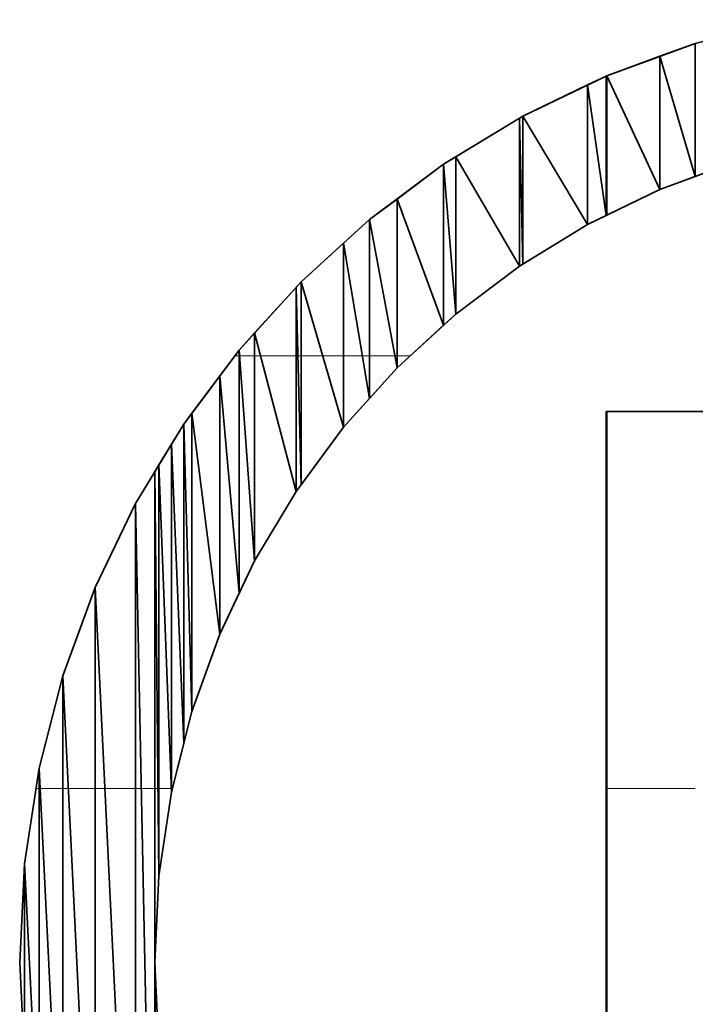
# Model space of a CAD drawing. Units: millimetres. Extents: x 0 to 24042, y 0 to 16800.
# Drawn here: x 17636 to 17658, y 721 to 753 of the extents above; entities that cross this region are included whole.
import ezdxf

# ---------------------------------------------------------------- set-up
doc = ezdxf.new("R2010")
doc.units = ezdxf.units.MM
doc.header["$MEASUREMENT"] = 0
doc.layers.add('(1) Shape lines', color=7, linetype='Continuous', lineweight=35)
doc.layers.add('(9) Sheet', color=7, linetype='Continuous', lineweight=35)

# ---------------------------------------------------------------- blocks, each defined once
blk = doc.blocks.new('HATCH_1417_b3e7f5b0-20aa-4919-8ee9-feef54a26182')
at = {"layer": '(1) Shape lines', "color": 0, "lineweight": 9}
blk.add_line((17636.343, 728), (17636.243, 728), dxfattribs=at)
blk = doc.blocks.new('HATCH_1420_3e6366b6-5646-4d1e-a142-896468f9616d')
at = {"layer": '(1) Shape lines', "color": 0, "lineweight": 9}
for p, q in [((17636.376, 728), (17636.343, 728)), ((17637.065, 714), (17636.88, 714))]:
    blk.add_line(p, q, dxfattribs=at)
blk = doc.blocks.new('HATCH_1421_0e3ee272-43df-4b21-afb9-733b8af003a1')
at = {"layer": '(1) Shape lines', "color": 0, "lineweight": 9}
for p, q in [((17637.109, 728), (17636.376, 728)), ((17637.109, 714), (17637.065, 714))]:
    blk.add_line(p, q, dxfattribs=at)
blk = doc.blocks.new('HATCH_1424_ed12b14f-e592-4d2c-9fee-0bdd5a51918a')
at = {"layer": '(1) Shape lines', "color": 0, "lineweight": 9}
for p, q in [((17637.287, 728), (17637.109, 728)), ((17637.971, 714), (17637.109, 714))]:
    blk.add_line(p, q, dxfattribs=at)
blk = doc.blocks.new('HATCH_1425_73cecdbe-969e-46e2-8491-f67165a6cd5d')
at = {"layer": '(1) Shape lines', "color": 0, "lineweight": 9}
for p, q in [((17638.155, 728), (17637.287, 728)), ((17638.155, 714), (17637.971, 714))]:
    blk.add_line(p, q, dxfattribs=at)
blk = doc.blocks.new('HATCH_1428_89ade0e2-2ab3-4b16-b55b-2ef7461e5610')
at = {"layer": '(1) Shape lines', "color": 0, "lineweight": 9}
for p, q in [((17638.47, 728), (17638.155, 728)), ((17639.149, 714), (17638.155, 714))]:
    blk.add_line(p, q, dxfattribs=at)
blk = doc.blocks.new('HATCH_1429_fe911406-62d5-43bd-90a1-4b0609e435cd')
at = {"layer": '(1) Shape lines', "color": 0, "lineweight": 9}
for p, q in [((17639.464, 728), (17638.47, 728)), ((17639.464, 714), (17639.149, 714))]:
    blk.add_line(p, q, dxfattribs=at)
blk = doc.blocks.new('HATCH_1432_c43d4ca0-b387-4bd2-beee-0ae014d1170e')
at = {"layer": '(1) Shape lines', "color": 0, "lineweight": 9}
for p, q in [((17639.649, 728), (17639.464, 728)), ((17639.931, 714), (17639.464, 714))]:
    blk.add_line(p, q, dxfattribs=at)
blk = doc.blocks.new('HATCH_1433_b1d94715-8fc8-4f81-954e-755bdef6d3e5')
at = {"layer": '(1) Shape lines', "color": 0, "lineweight": 9}
for p, q in [((17640.082, 728), (17639.649, 728)), ((17640.082, 714), (17639.931, 714))]:
    blk.add_line(p, q, dxfattribs=at)
blk = doc.blocks.new('HATCH_1436_4a69f08d-f214-4a47-bad0-237d85c0c571')
at = {"layer": '(1) Shape lines', "color": 0, "lineweight": 9}
blk.add_line((17640.19, 728), (17640.082, 728), dxfattribs=at)
blk = doc.blocks.new('HATCH_1437_e33b27bc-7e7a-413d-b696-7e4e3a7eb68b')
at = {"layer": '(1) Shape lines', "color": 0, "lineweight": 9}
blk.add_line((17640.22, 728), (17640.19, 728), dxfattribs=at)
blk = doc.blocks.new('HATCH_1444_7fff6893-0263-4894-98e2-4501692a5ed9')
at = {"layer": '(1) Shape lines', "color": 0, "lineweight": 9}
blk.add_line((17640.621, 728), (17640.22, 728), dxfattribs=at)
blk = doc.blocks.new('HATCH_1445_e73083d8-b850-490b-8f26-88d7dca9a363')
at = {"layer": '(1) Shape lines', "color": 0, "lineweight": 9}
blk.add_line((17640.626, 728), (17640.621, 728), dxfattribs=at)
blk = doc.blocks.new('HATCH_1452_960f57ad-8dd8-433a-b895-4e5dcc21f0ce')
at = {"layer": '(1) Shape lines', "color": 0, "lineweight": 9}
blk.add_line((17640.654, 728), (17640.626, 728), dxfattribs=at)
blk = doc.blocks.new('HATCH_1477_0348181a-6e0c-4e97-9f7c-b7a8e2fec3b3')
at = {"layer": '(1) Shape lines', "color": 0, "lineweight": 9}
blk.add_line((17642.812, 742), (17642.669, 742), dxfattribs=at)
blk = doc.blocks.new('HATCH_1484_5c27c6ac-4332-4566-b148-cecf62dada05')
at = {"layer": '(1) Shape lines', "color": 0, "lineweight": 9}
blk.add_line((17642.826, 742), (17642.812, 742), dxfattribs=at)
blk = doc.blocks.new('HATCH_1485_24f201bb-41bc-42f5-9abf-114ce869d346')
at = {"layer": '(1) Shape lines', "color": 0, "lineweight": 9}
blk.add_line((17643.314, 742), (17642.826, 742), dxfattribs=at)
blk = doc.blocks.new('HATCH_1492_67c99ecf-7113-471e-a46e-1bee2fd5bb54')
at = {"layer": '(1) Shape lines', "color": 0, "lineweight": 9}
blk.add_line((17643.508, 742), (17643.314, 742), dxfattribs=at)
blk = doc.blocks.new('HATCH_1493_ae038099-8897-478f-bfcd-27926890f60f')
at = {"layer": '(1) Shape lines', "color": 0, "lineweight": 9}
blk.add_line((17644.655, 742), (17643.508, 742), dxfattribs=at)
blk = doc.blocks.new('HATCH_1500_4dc6bc32-0451-4efe-af7f-2991ac2b8e25')
at = {"layer": '(1) Shape lines', "color": 0, "lineweight": 9}
blk.add_line((17644.712, 742), (17644.655, 742), dxfattribs=at)
blk = doc.blocks.new('HATCH_1501_bb40e2c6-9f3f-4a4f-a2ce-7cb7ffe3cce5')
at = {"layer": '(1) Shape lines', "color": 0, "lineweight": 9}
blk.add_line((17644.82, 742), (17644.712, 742), dxfattribs=at)
blk = doc.blocks.new('HATCH_1508_acce6ed9-0ade-4014-8dca-a1d01162de2f')
at = {"layer": '(1) Shape lines', "color": 0, "lineweight": 9}
blk.add_line((17645.522, 742), (17644.82, 742), dxfattribs=at)
blk = doc.blocks.new('HATCH_1509_f3c6529c-4491-4da3-b497-702d48285ea7')
at = {"layer": '(1) Shape lines', "color": 0, "lineweight": 9}
blk.add_line((17646.196, 742), (17645.522, 742), dxfattribs=at)
blk = doc.blocks.new('HATCH_1516_e9e46d85-a635-468b-bfe2-ae9912fa2b69')
at = {"layer": '(1) Shape lines', "color": 0, "lineweight": 9}
blk.add_line((17646.802, 742), (17646.196, 742), dxfattribs=at)
blk = doc.blocks.new('HATCH_1517_752014d8-5971-4e3e-a5d2-275a1a5297e6')
at = {"layer": '(1) Shape lines', "color": 0, "lineweight": 9}
blk.add_line((17647.03, 742), (17646.802, 742), dxfattribs=at)
blk = doc.blocks.new('HATCH_1524_04cb65f6-80fb-428f-96c8-ccd443782c0a')
at = {"layer": '(1) Shape lines', "color": 0, "lineweight": 9}
blk.add_line((17647.852, 742), (17647.03, 742), dxfattribs=at)
blk = doc.blocks.new('HATCH_1525_61f4200d-091b-4667-b638-cb0b2a2fae85')
at = {"layer": '(1) Shape lines', "color": 0, "lineweight": 9}
blk.add_line((17647.924, 742), (17647.852, 742), dxfattribs=at)
blk = doc.blocks.new('HATCH_1532_de88f3f5-5ad8-47f9-9c5d-1aa9a8254227')
at = {"layer": '(1) Shape lines', "color": 0, "lineweight": 9}
blk.add_line((17648.345, 742), (17647.924, 742), dxfattribs=at)
blk = doc.blocks.new('HATCH_1576_2767bb0e-bff3-478a-a38e-ac2178d56b79')
at = {"layer": '(1) Shape lines', "color": 0, "lineweight": 9}
for p, q in [((17654.703, 728), (17654.696, 728)), ((17654.711, 714), (17654.696, 714))]:
    blk.add_line(p, q, dxfattribs=at)
blk = doc.blocks.new('HATCH_1577_f8bc8d51-eb53-4b9f-964b-0562fe1e54af')
at = {"layer": '(1) Shape lines', "color": 0, "lineweight": 9}
for p, q in [((17654.717, 728), (17654.703, 728)), ((17654.717, 714), (17654.711, 714))]:
    blk.add_line(p, q, dxfattribs=at)
blk = doc.blocks.new('HATCH_1588_cd38ed18-c564-451d-931a-06efb8a79d47')
at = {"layer": '(1) Shape lines', "color": 0, "lineweight": 9}
for p, q in [((17655.304, 728), (17654.717, 728)), ((17655.977, 714), (17654.717, 714))]:
    blk.add_line(p, q, dxfattribs=at)
blk = doc.blocks.new('HATCH_1589_e33907bf-9e10-403b-b63e-c3817f1a515b')
at = {"layer": '(1) Shape lines', "color": 0, "lineweight": 9}
for p, q in [((17656.433, 728), (17655.304, 728)), ((17656.433, 714), (17655.977, 714))]:
    blk.add_line(p, q, dxfattribs=at)
blk = doc.blocks.new('HATCH_1600_9c965daf-c57f-4aaa-a6b7-ec6860c63458')
at = {"layer": '(1) Shape lines', "color": 0, "lineweight": 9}
for p, q in [((17656.825, 728), (17656.433, 728)), ((17657.275, 714), (17656.433, 714))]:
    blk.add_line(p, q, dxfattribs=at)
blk = doc.blocks.new('HATCH_1601_a6a3c788-8bfc-46a9-b8f7-bef80fc8d805')
at = {"layer": '(1) Shape lines', "color": 0, "lineweight": 9}
for p, q in [((17657.579, 728), (17656.825, 728)), ((17657.579, 714), (17657.275, 714))]:
    blk.add_line(p, q, dxfattribs=at)
blk = doc.blocks.new('GROUP_0_315d56d4-bbc3-452a-b830-58b8675b5c28')
at = {"layer": '(9) Sheet', "color": 7, "linetype": 'Continuous', "lineweight": 35, "ltscale": 40}
for points in [[(17660.566, 752.882), (17657.579, 752.116), (17654.717, 751.07), (17651.994, 749.76), (17649.427, 748.202), (17647.03, 746.411), (17644.82, 744.402), (17642.812, 742.192), (17641.022, 739.795), (17639.464, 737.228), (17638.155, 734.505), (17637.109, 731.644), (17636.343, 728.658), (17635.872, 725.563), (17635.712, 722.376), (17635.872, 719.187)], [(17640.22, 719.577), (17640.082, 722.376), (17640.22, 725.175), (17640.626, 727.887), (17641.286, 730.499), (17642.186, 732.999), (17643.314, 735.374), (17644.655, 737.61), (17646.196, 739.694), (17647.924, 741.614), (17649.825, 743.357), (17651.886, 744.909), (17654.093, 746.258), (17656.433, 747.391), (17658.892, 748.295)], [(17668.413, 740.202), (17654.696, 740.202), (17654.696, 704.53)]]:
    blk.add_lwpolyline(points, dxfattribs=at)
at = {"layer": '(9) Sheet', "color": 154, "linetype": 'Continuous', "lineweight": 35, "ltscale": 40}
for points in [[(17657.579, 747.812), (17656.433, 751.697), (17657.579, 752.116)], [(17657.579, 747.812), (17657.579, 752.116), (17657.579, 747.812)], [(17657.579, 747.812), (17657.579, 752.116), (17657.579, 752.116)], [(17656.433, 747.391), (17654.717, 751.07), (17656.433, 751.697)], [(17656.433, 747.391), (17656.433, 751.697), (17656.433, 747.391)], [(17656.433, 747.391), (17656.433, 751.697), (17656.433, 751.697)], [(17656.433, 747.391), (17656.433, 751.697), (17657.579, 747.812)], [(17654.696, 746.55), (17654.093, 750.77), (17654.696, 751.06)], [(17654.717, 746.56), (17654.696, 751.06), (17654.717, 751.07)], [(17654.696, 746.55), (17654.696, 751.06), (17654.717, 746.56)], [(17654.717, 746.56), (17654.717, 751.07), (17654.717, 746.56)], [(17654.717, 746.56), (17654.717, 751.07), (17654.717, 751.07)], [(17654.717, 746.56), (17654.717, 751.07), (17656.433, 747.391)], [(17654.093, 746.258), (17651.994, 749.76), (17654.093, 750.77)], [(17654.093, 746.258), (17654.093, 750.77), (17654.093, 746.258)], [(17654.093, 746.258), (17654.093, 750.77), (17654.093, 750.77)], [(17654.093, 746.258), (17654.093, 750.77), (17654.696, 746.55)], [(17651.886, 744.909), (17649.825, 748.444), (17651.886, 749.695)], [(17651.994, 744.975), (17651.886, 749.695), (17651.994, 749.76)], [(17651.886, 744.909), (17651.886, 749.695), (17651.886, 744.909)], [(17651.886, 744.909), (17651.886, 749.695), (17651.886, 749.695)], [(17651.886, 744.909), (17651.886, 749.695), (17651.994, 744.975)], [(17651.994, 744.975), (17651.994, 749.76), (17651.994, 744.975)], [(17651.994, 744.975), (17651.994, 749.76), (17651.994, 749.76)], [(17651.994, 744.975), (17651.994, 749.76), (17654.093, 746.258)], [(17649.427, 742.992), (17647.924, 747.079), (17649.427, 748.202)], [(17649.825, 743.357), (17649.427, 748.202), (17649.825, 748.444)], [(17649.427, 742.992), (17649.427, 748.202), (17649.427, 742.992)], [(17649.427, 742.992), (17649.427, 748.202), (17649.427, 748.202)], [(17649.427, 742.992), (17649.427, 748.202), (17649.825, 743.357)], [(17649.825, 743.357), (17649.825, 748.444), (17649.825, 743.357)], [(17649.825, 743.357), (17649.825, 748.444), (17649.825, 748.444)], [(17649.825, 743.357), (17649.825, 748.444), (17651.886, 744.909)], [(17647.924, 741.614), (17647.03, 746.411), (17647.924, 747.079)], [(17647.924, 741.614), (17647.924, 747.079), (17647.924, 741.614)], [(17647.924, 741.614), (17647.924, 747.079), (17647.924, 747.079)], [(17647.924, 741.614), (17647.924, 747.079), (17649.427, 742.992)], [(17647.03, 740.621), (17646.196, 745.652), (17647.03, 746.411)], [(17647.03, 740.621), (17647.03, 746.411), (17647.03, 740.621)], [(17647.03, 740.621), (17647.03, 746.411), (17647.03, 746.411)], [(17647.03, 740.621), (17647.03, 746.411), (17647.924, 741.614)], [(17646.196, 739.694), (17644.82, 744.402), (17646.196, 745.652)], [(17646.196, 739.694), (17646.196, 745.652), (17646.196, 739.694)], [(17646.196, 739.694), (17646.196, 745.652), (17646.196, 745.652)], [(17646.196, 739.694), (17646.196, 745.652), (17647.03, 740.621)], [(17644.82, 737.834), (17644.655, 744.22), (17644.82, 744.402)], [(17644.82, 737.834), (17644.82, 744.402), (17644.82, 737.834)], [(17644.82, 737.834), (17644.82, 744.402), (17644.82, 744.402)], [(17644.82, 737.834), (17644.82, 744.402), (17646.196, 739.694)], [(17644.655, 737.61), (17643.314, 742.743), (17644.655, 744.22)], [(17644.655, 737.61), (17644.655, 744.22), (17644.655, 737.61)], [(17644.655, 737.61), (17644.655, 744.22), (17644.655, 744.22)], [(17644.655, 737.61), (17644.655, 744.22), (17644.82, 737.834)], [(17643.314, 735.374), (17642.812, 742.192), (17643.314, 742.743)], [(17643.314, 735.374), (17643.314, 742.743), (17643.314, 735.374)], [(17643.314, 735.374), (17643.314, 742.743), (17643.314, 742.743)], [(17643.314, 735.374), (17643.314, 742.743), (17644.655, 737.61)], [(17642.812, 734.318), (17642.186, 741.354), (17642.812, 742.192)], [(17642.812, 734.318), (17642.812, 742.192), (17642.812, 734.318)], [(17642.812, 734.318), (17642.812, 742.192), (17642.812, 742.192)], [(17642.812, 734.318), (17642.812, 742.192), (17643.314, 735.374)], [(17642.186, 732.999), (17641.286, 740.148), (17642.186, 741.354)], [(17642.186, 732.999), (17642.186, 741.354), (17642.186, 732.999)], [(17642.186, 732.999), (17642.186, 741.354), (17642.186, 741.354)], [(17642.186, 732.999), (17642.186, 741.354), (17642.812, 734.318)], [(17641.286, 730.499), (17641.022, 739.795), (17641.286, 740.148)], [(17641.286, 730.499), (17641.286, 740.148), (17641.286, 730.499)], [(17641.286, 730.499), (17641.286, 740.148), (17641.286, 740.148)], [(17641.286, 730.499), (17641.286, 740.148), (17642.186, 732.999)], [(17654.696, 704.53), (17654.696, 740.202), (17654.717, 704.53)], [(17654.717, 704.53), (17654.696, 740.202), (17654.717, 740.202)], [(17654.717, 704.53), (17654.717, 740.202), (17654.717, 704.53)], [(17654.717, 704.53), (17654.717, 740.202), (17654.717, 740.202)], [(17641.022, 729.454), (17640.626, 739.143), (17641.022, 739.795)], [(17641.022, 729.454), (17641.022, 739.795), (17641.022, 729.454)], [(17641.022, 729.454), (17641.022, 739.795), (17641.022, 739.795)], [(17641.022, 729.454), (17641.022, 739.795), (17641.286, 730.499)], [(17640.626, 727.887), (17640.22, 738.474), (17640.626, 739.143)], [(17640.626, 727.887), (17640.626, 739.143), (17640.626, 727.887)], [(17640.626, 727.887), (17640.626, 739.143), (17640.626, 739.143)], [(17640.626, 727.887), (17640.626, 739.143), (17641.022, 729.454)], [(17640.22, 725.175), (17640.082, 738.246), (17640.22, 738.474)], [(17640.22, 725.175), (17640.22, 738.474), (17640.22, 725.175)], [(17640.22, 725.175), (17640.22, 738.474), (17640.22, 738.474)], [(17640.22, 725.175), (17640.22, 738.474), (17640.626, 727.887)], [(17640.082, 706.502), (17639.464, 737.228), (17640.082, 738.246)], [(17640.082, 722.376), (17640.082, 738.246), (17640.22, 725.175)], [(17639.464, 707.52), (17638.155, 734.505), (17639.464, 737.228)], [(17639.464, 707.52), (17639.464, 737.228), (17639.464, 707.52)], [(17639.464, 707.52), (17639.464, 737.228), (17639.464, 737.228)], [(17639.464, 707.52), (17639.464, 737.228), (17640.082, 706.502)], [(17638.155, 710.242), (17637.109, 731.644), (17638.155, 734.505)], [(17638.155, 710.242), (17638.155, 734.505), (17638.155, 710.242)], [(17638.155, 710.242), (17638.155, 734.505), (17638.155, 734.505)], [(17638.155, 710.242), (17638.155, 734.505), (17639.464, 707.52)], [(17637.109, 713.105), (17636.343, 728.658), (17637.109, 731.644)], [(17637.109, 713.105), (17637.109, 731.644), (17637.109, 713.105)], [(17637.109, 713.105), (17637.109, 731.644), (17637.109, 731.644)], [(17637.109, 713.105), (17637.109, 731.644), (17638.155, 710.242)], [(17636.343, 716.092), (17635.872, 725.563), (17636.343, 728.658)], [(17636.343, 716.092), (17636.343, 728.658), (17636.343, 716.092)], [(17636.343, 716.092), (17636.343, 728.658), (17636.343, 728.658)], [(17636.343, 716.092), (17636.343, 728.658), (17637.109, 713.105)], [(17635.872, 719.187), (17635.712, 722.376), (17635.872, 725.563)], [(17635.872, 719.187), (17635.872, 725.563), (17635.872, 719.187)], [(17635.872, 719.187), (17635.872, 725.563), (17635.872, 725.563)], [(17635.872, 719.187), (17635.872, 725.563), (17636.343, 716.092)], [(17640.082, 706.502), (17640.082, 722.376), (17640.22, 706.274)], [(17640.22, 706.274), (17640.082, 722.376), (17640.22, 719.577)]]:
    blk.add_lwpolyline(points, close=True, dxfattribs=at)
at = {"layer": '(1) Shape lines', "color": 154, "linetype": 'ByBlock'}
for name in ['HATCH_1477_0348181a-6e0c-4e97-9f7c-b7a8e2fec3b3', 'HATCH_1484_5c27c6ac-4332-4566-b148-cecf62dada05', 'HATCH_1485_24f201bb-41bc-42f5-9abf-114ce869d346', 'HATCH_1492_67c99ecf-7113-471e-a46e-1bee2fd5bb54', 'HATCH_1493_ae038099-8897-478f-bfcd-27926890f60f', 'HATCH_1500_4dc6bc32-0451-4efe-af7f-2991ac2b8e25', 'HATCH_1501_bb40e2c6-9f3f-4a4f-a2ce-7cb7ffe3cce5', 'HATCH_1508_acce6ed9-0ade-4014-8dca-a1d01162de2f', 'HATCH_1509_f3c6529c-4491-4da3-b497-702d48285ea7', 'HATCH_1516_e9e46d85-a635-468b-bfe2-ae9912fa2b69', 'HATCH_1517_752014d8-5971-4e3e-a5d2-275a1a5297e6', 'HATCH_1524_04cb65f6-80fb-428f-96c8-ccd443782c0a', 'HATCH_1525_61f4200d-091b-4667-b638-cb0b2a2fae85', 'HATCH_1532_de88f3f5-5ad8-47f9-9c5d-1aa9a8254227', 'HATCH_1417_b3e7f5b0-20aa-4919-8ee9-feef54a26182', 'HATCH_1420_3e6366b6-5646-4d1e-a142-896468f9616d', 'HATCH_1421_0e3ee272-43df-4b21-afb9-733b8af003a1', 'HATCH_1424_ed12b14f-e592-4d2c-9fee-0bdd5a51918a', 'HATCH_1425_73cecdbe-969e-46e2-8491-f67165a6cd5d', 'HATCH_1428_89ade0e2-2ab3-4b16-b55b-2ef7461e5610', 'HATCH_1429_fe911406-62d5-43bd-90a1-4b0609e435cd', 'HATCH_1432_c43d4ca0-b387-4bd2-beee-0ae014d1170e', 'HATCH_1433_b1d94715-8fc8-4f81-954e-755bdef6d3e5', 'HATCH_1436_4a69f08d-f214-4a47-bad0-237d85c0c571', 'HATCH_1437_e33b27bc-7e7a-413d-b696-7e4e3a7eb68b', 'HATCH_1444_7fff6893-0263-4894-98e2-4501692a5ed9', 'HATCH_1445_e73083d8-b850-490b-8f26-88d7dca9a363', 'HATCH_1452_960f57ad-8dd8-433a-b895-4e5dcc21f0ce', 'HATCH_1576_2767bb0e-bff3-478a-a38e-ac2178d56b79', 'HATCH_1577_f8bc8d51-eb53-4b9f-964b-0562fe1e54af', 'HATCH_1588_cd38ed18-c564-451d-931a-06efb8a79d47', 'HATCH_1589_e33907bf-9e10-403b-b63e-c3817f1a515b', 'HATCH_1600_9c965daf-c57f-4aaa-a6b7-ec6860c63458', 'HATCH_1601_a6a3c788-8bfc-46a9-b8f7-bef80fc8d805']:
    blk.add_blockref(name, (0, 0), dxfattribs=at)

msp = doc.modelspace()

# ---------------------------------------------------------------- block references
at = {"color": 7, "linetype": 'ByBlock'}
msp.add_blockref('GROUP_0_315d56d4-bbc3-452a-b830-58b8675b5c28', (0, 0), dxfattribs=at)

doc.saveas('drawing.dxf')
